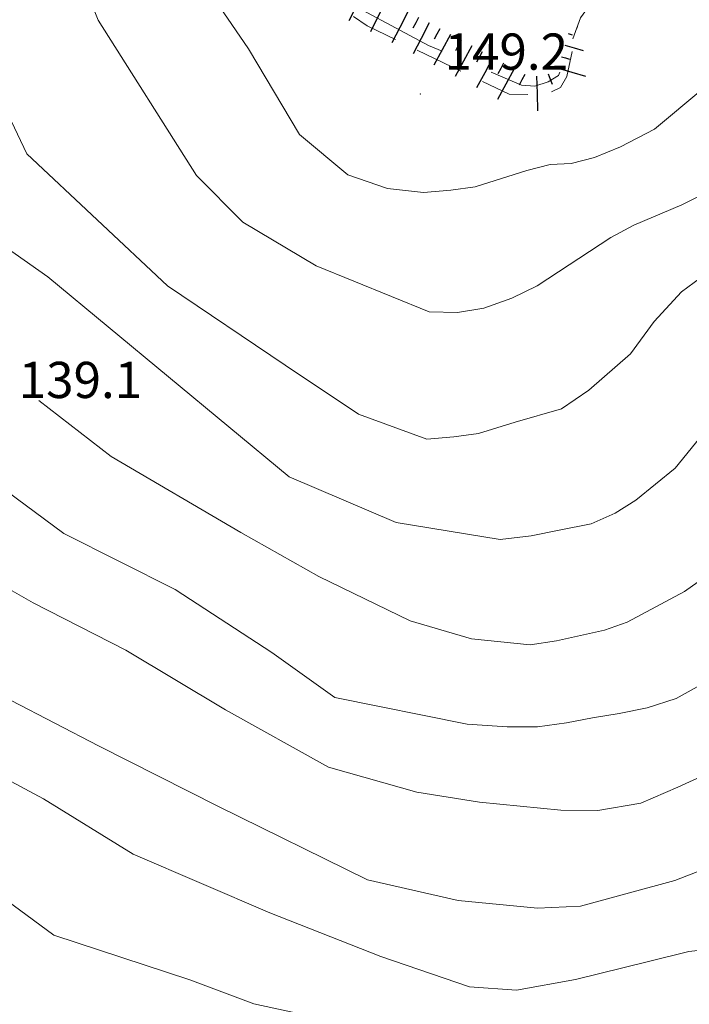
# Model space of a CAD drawing. Extents: x 2424725 to 2426505, y 4756871 to 4758088.
# Drawn here: x 2425623 to 2425678, y 4757100 to 4757181 of the extents above; entities that cross this region are included whole.
import ezdxf

# ---------------------------------------------------------------- set-up
doc = ezdxf.new("R2010")
doc.units = 0
doc.header["$LTSCALE"] = 2
doc.header["$MEASUREMENT"] = 0
doc.linetypes.add('LA02', pattern=[3, 2, -1])
for name, color, linetype in [('010101', 3, 'Continuous'), ('010102', 1, 'Continuous'), ('010216', 1, 'LA02'), ('010307', 1, 'Continuous'), ('080203', 3, 'Continuous'), ('V0252', 6, 'Continuous')]:
    doc.layers.add(name, color=color, linetype=linetype)
doc.styles.add('Style07', font='Arial', dxfattribs={"height": 0.2})

# ---------------------------------------------------------------- blocks, each defined once
blk = doc.blocks.new('SCART_L')
for p, q in [((0, 0), (0.8, 0)), ((0.8, 0), (1.6, 0))]:
    blk.add_line(p, q)
blk = doc.blocks.new('SCART_C')
for p, q in [((0, 0), (0.5, 0)), ((0.5, 0), (1, 0))]:
    blk.add_line(p, q)

msp = doc.modelspace()

# ---------------------------------------------------------------- linework, layer by layer
at = {"layer": '010101', "linetype": 'Continuous', "lineweight": 0, "flags": 128}
for points in [[(2425657.965, 4757178.679), (2425656.828, 4757179.164), (2425648.698, 4757183.533)], [(2425670.828, 4757183.416), (2425669.434, 4757181.442), (2425668.783, 4757179.706)], [(2425667.709, 4757176.951), (2425667.595, 4757176.663), (2425666.736, 4757176.139), (2425665.632, 4757175.785), (2425664.528, 4757175.88), (2425662.017, 4757176.951)], [(2425712.86, 4757163.701), (2425710.591, 4757164.338), (2425708.149, 4757164.624), (2425706.48, 4757164.768), (2425704.225, 4757163.68), (2425702.372, 4757162.482), (2425700.426, 4757160.613), (2425698.265, 4757157.479), (2425694.591, 4757150.475), (2425691.594, 4757146.732), (2425685.723, 4757139.385), (2425678.022, 4757133.929), (2425673.289, 4757131.389), (2425671.401, 4757130.721), (2425667.44, 4757129.852), (2425665.243, 4757129.512), (2425660.383, 4757130.005), (2425655.306, 4757131.499), (2425647.752, 4757135.171), (2425641.281, 4757138.825), (2425630.538, 4757145.114), (2425624.559, 4757149.756)], [(2425648.119, 4757098.531), (2425642.372, 4757099.786), (2425637.062, 4757101.767), (2425625.816, 4757105.476), (2425620.725, 4757109.193)]]:
    msp.add_lwpolyline(points, dxfattribs=at)
at = {"layer": '010102', "linetype": 'Continuous', "lineweight": 0, "flags": 128}
for points in [[(2425627.571, 4757186.07), (2425629.478, 4757181.25), (2425637.605, 4757168.381), (2425641.454, 4757164.519), (2425647.52, 4757160.916), (2425656.881, 4757157.104), (2425659.221, 4757157.053), (2425661.407, 4757157.39), (2425663.747, 4757158.24), (2425665.84, 4757159.262), (2425671.933, 4757163.243), (2425673.841, 4757164.28), (2425677.809, 4757165.965), (2425684.207, 4757169.168), (2425687.621, 4757170.9), (2425697.46, 4757175.755), (2425698.69, 4757176.249), (2425700.811, 4757177.191), (2425702.501, 4757177.871), (2425704.776, 4757178.875), (2425706.835, 4757179.522), (2425709.294, 4757180.06), (2425713.72, 4757180.578), (2425726.258, 4757182.194)], [(2425638.507, 4757183.906), (2425641.918, 4757178.889), (2425646.159, 4757171.775), (2425650.155, 4757168.431), (2425653.444, 4757167.323), (2425656.425, 4757166.991), (2425658.669, 4757167.172), (2425660.697, 4757167.447), (2425664.968, 4757168.803), (2425666.904, 4757169.311), (2425668.655, 4757169.385), (2425670.591, 4757169.892), (2425672.741, 4757170.756), (2425675.536, 4757172.239), (2425679.558, 4757175.564), (2425684.47, 4757177.987), (2425688.185, 4757179.839), (2425690.549, 4757180.609), (2425692.452, 4757181.194), (2425700.154, 4757184.648)], [(2425616.932, 4757183.777), (2425620.446, 4757176.703), (2425623.559, 4757170.189), (2425635.218, 4757159.25), (2425644.966, 4757152.69), (2425651.044, 4757148.628), (2425656.689, 4757146.562), (2425658.941, 4757146.744), (2425660.976, 4757147.021), (2425663.999, 4757147.965), (2425667.854, 4757149.063), (2425670.104, 4757150.6), (2425673.556, 4757153.614), (2425675.528, 4757156.304), (2425677.778, 4757158.743), (2425680.397, 4757160.699)], [(2425605.853, 4757182.492), (2425605.852, 4757181.136), (2425605.943, 4757179.997), (2425606.53, 4757178.515), (2425607.951, 4757177.186), (2425610.236, 4757174.577), (2425614.407, 4757170.825), (2425615.581, 4757169.216), (2425616.012, 4757167.671), (2425616.383, 4757166.283), (2425617.247, 4757165.002), (2425618.854, 4757164.109), (2425620.616, 4757163.279), (2425625.313, 4757160.009), (2425645.307, 4757143.432), (2425654.145, 4757139.655), (2425662.767, 4757138.234), (2425665.331, 4757138.542), (2425667.648, 4757139.021), (2425670.305, 4757139.547), (2425672.282, 4757140.433), (2425674.011, 4757141.491), (2425677.253, 4757144.152), (2425682.068, 4757150.07)], [(2425609.748, 4757146.415), (2425610.07, 4757146.156), (2425611.406, 4757142.32), (2425615.077, 4757139.422), (2425616.322, 4757138.099), (2425616.539, 4757137.093), (2425616.289, 4757135.444), (2425616.568, 4757133.824), (2425617.128, 4757132.409), (2425618.963, 4757130.504), (2425619.305, 4757129.183), (2425619.18, 4757127.674), (2425620.019, 4757126.006), (2425622.261, 4757124.902), (2425629.513, 4757121.164), (2425639.442, 4757116.133), (2425651.767, 4757110.06), (2425659.299, 4757108.35), (2425665.865, 4757107.711), (2425669.412, 4757107.863), (2425677.22, 4757110.005), (2425681.916, 4757111.805)], [(2425621.05, 4757142.864), (2425626.632, 4757138.75), (2425635.844, 4757134.098), (2425643.846, 4757128.868), (2425649.087, 4757125.162), (2425660.035, 4757122.935), (2425663.353, 4757122.726), (2425665.865, 4757122.737), (2425668.252, 4757123.062), (2425670.422, 4757123.482), (2425672.623, 4757123.823), (2425674.948, 4757124.304), (2425677.334, 4757125.083), (2425684.554, 4757129.08)], [(2425620.599, 4757134.974), (2425624.079, 4757133.007), (2425631.753, 4757129.086), (2425640.018, 4757124.129), (2425648.562, 4757119.376), (2425655.863, 4757117.308), (2425661.051, 4757116.484), (2425667.791, 4757115.83), (2425670.866, 4757115.794), (2425674.406, 4757116.4), (2425677.48, 4757117.729), (2425680.988, 4757119.323)], [(2425618.783, 4757120.033), (2425624.957, 4757116.763), (2425632.378, 4757112.168), (2425643.696, 4757107.315), (2425652.894, 4757103.709), (2425660.22, 4757101.178), (2425664.117, 4757100.921), (2425669.01, 4757101.796), (2425674.931, 4757103.268), (2425678.39, 4757104.113), (2425680.633, 4757104.377)]]:
    msp.add_lwpolyline(points, dxfattribs=at)
at = {"layer": '010216', "linetype": 'LA02', "lineweight": 0, "flags": 128}
msp.add_lwpolyline([(2425641.188, 4757194.735), (2425640.537, 4757191.473), (2425640.813, 4757190.326), (2425641.089, 4757189.179), (2425642.071, 4757187.596), (2425643.115, 4757186.757), (2425651.76, 4757180.774), (2425663.516, 4757175.113), (2425666.577, 4757175.097), (2425667.774, 4757175.667), (2425668.296, 4757176.596), (2425669.184, 4757180.766)], dxfattribs=at)
at = {"layer": '080203', "linetype": 'Continuous', "lineweight": 0}
msp.add_point((2425656.165, 4757175.151), dxfattribs=at)

# ---------------------------------------------------------------- block references
at = {"layer": '010307', "lineweight": 0}
for name, p, xscale, yscale, zscale, rotation in [('SCART_L', (2425651.558, 4757183.77), 1.800000000900263, 1.800000000900263, 1.800000000900263, 242.7217069392341), ('SCART_L', (2425653.336, 4757182.854), 1.800000000900263, 1.800000000900263, 1.800000000900263, 242.7217069392341), ('SCART_L', (2425655.113, 4757181.937), 1.800000000900263, 1.800000000900263, 1.800000000900263, 242.7217069392341), ('SCART_L', (2425656.891, 4757181.021), 1.800000000900263, 1.800000000900263, 1.800000000900263, 242.7217069392341), ('SCART_C', (2425668.403, 4757180.147), 0.3391639759048471, 0.3391639759048471, 0.3391639759048471, 343.6876186799736), ('SCART_L', (2425658.652, 4757180.072), 1.800000001000123, 1.800000001000123, 1.800000001000123, 241.5814980558793), ('SCART_L', (2425660.411, 4757179.121), 1.800000001000123, 1.800000001000123, 1.800000001000123, 241.5814980558793), ('SCART_L', (2425668.122, 4757179.188), 0.9958966616864954, 0.9958966616864954, 0.9958966616864954, 343.6876186822324), ('SCART_L', (2425662.17, 4757178.169), 1.800000001000123, 1.800000001000123, 1.800000001000123, 241.5814980558793), ('SCART_C', (2425667.841, 4757178.228), 0.7039634135181256, 0.7039634135181256, 0.7039634135181256, 343.6876186442436), ('SCART_L', (2425663.929, 4757177.217), 1.800000001000123, 1.800000001000123, 1.800000001000123, 241.5814980558793), ('SCART_L', (2425667.56, 4757177.268), 1.476608145439585, 1.476608145439585, 1.476608145439585, 343.6876186972125), ('SCART_L', (2425665.77, 4757176.617), 1.791338226260617, 1.791338226260617, 1.791338226260617, 272.0404100902099), ('SCART_C', (2425666.738, 4757176.804), 0.915163712654318, 0.915163712654318, 0.915163712654318, 291.3831875477611)]:
    msp.add_blockref(name, p, dxfattribs=dict(at, xscale=xscale, yscale=yscale, zscale=zscale, rotation=rotation))
for p, rotation in [((2425656.002, 4757181.479), 242.7217069176606), ((2425657.772, 4757180.548), 241.5814980663084), ((2425659.531, 4757179.596), 241.5814980663084), ((2425661.29, 4757178.645), 241.5814980663084), ((2425663.049, 4757177.693), 241.5814980663084), ((2425664.808, 4757176.741), 241.5814980663084)]:
    msp.add_blockref('SCART_C', p, dxfattribs=dict(at, rotation=rotation))

# ---------------------------------------------------------------- texts
at = {"layer": 'V0252', "linetype": 'Continuous', "lineweight": 0, "style": 'Style07'}
for s, p in [('149.2', (2425658.165, 4757177.151)), ('139.1', (2425622.896, 4757149.956))]:
    msp.add_text(s, height=3, dxfattribs=at).set_placement(p)

doc.saveas('drawing.dxf')
